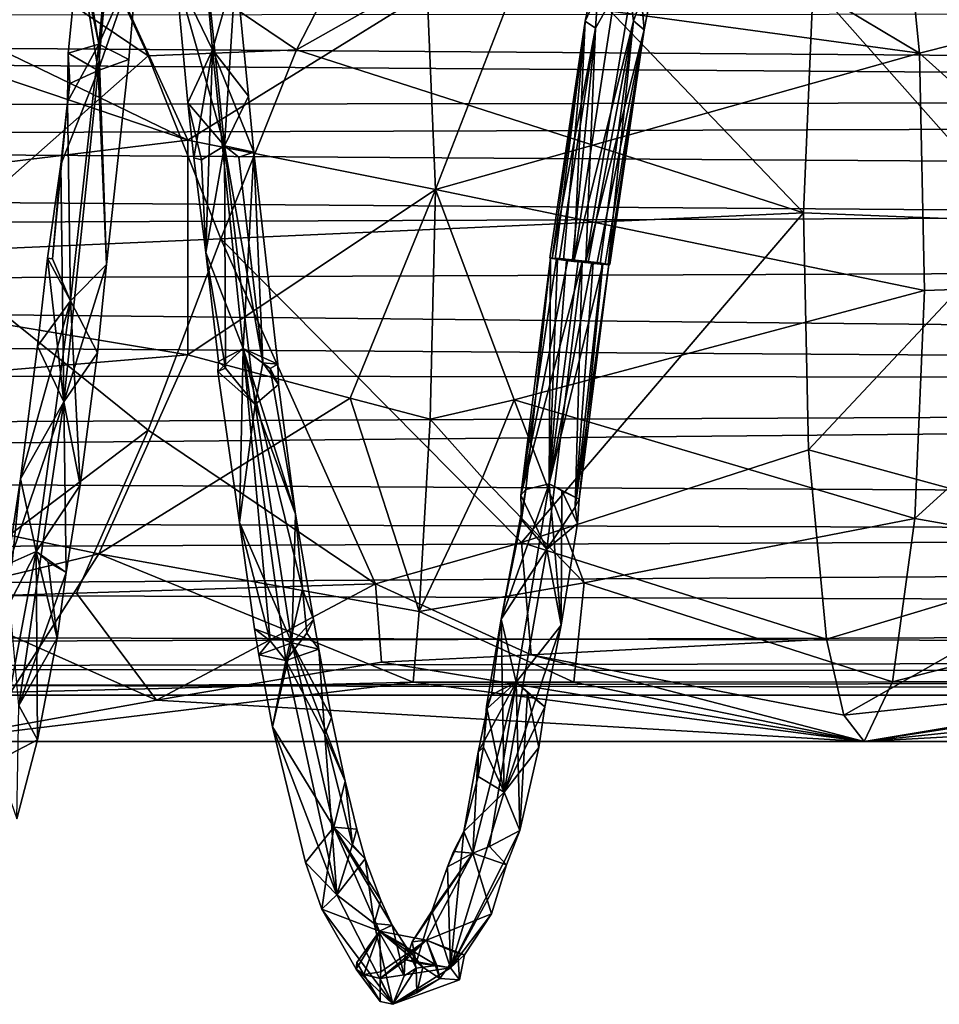
# Model space of a CAD drawing. Extents: x 937 to 1192, y -34 to 84.
# Drawn here: x 1070 to 1082, y -16 to -3 of the extents above; entities that cross this region are included whole.
import ezdxf

# ---------------------------------------------------------------- set-up
doc = ezdxf.new("R2010")
doc.units = 0
doc.header["$MEASUREMENT"] = 0

msp = doc.modelspace()

# ---------------------------------------------------------------- linework, layer by layer
for points in [[(1071.76001, 0.6082, 827.015991), (1071.609985, -2.2352, 828.367004), (1072.099976, -3.2536, 829.200989)], [(1072.099976, -3.2536, 829.200989), (1072.410034, -2.1531, 828.382996), (1071.76001, 0.6082, 827.015991)], [(1070.569946, -3.529, 809.801025), (1070.310059, -1.8775, 810.828979), (1070.920044, 0.4002, 811.880981)], [(1070.920044, 0.4002, 811.880981), (1071.099976, -1.9966, 810.922974), (1070.569946, -3.529, 809.801025)], [(1070.869995, -0.1592, 812.46698), (1070.380005, -1.9959, 811.057007), (1070.579956, -3.1777, 810.752014)], [(1070.579956, -3.1777, 810.752014), (1071.099976, -1.9966, 810.922974), (1070.869995, -0.1592, 812.46698)], [(1076.97998, -0.5651, 823.262024), (1076.079956, -2.547, 825.215027), (1081.550049, -3.2979, 825.065002)], [(1081.300049, -0.7669, 823.088013), (1076.97998, -0.5651, 823.262024), (1081.550049, -3.2979, 825.065002)], [(1081.550049, -3.2979, 825.065002), (1086.410034, -2.0645, 823.619995), (1081.300049, -0.7669, 823.088013)], [(1073.219971, -3.2505, 813.828979), (1070.290039, -1.2671, 815.335022), (1074.300049, -1.1465, 815.289001)], [(1076.27002, -1.53, 814.760986), (1073.219971, -3.2505, 813.828979), (1074.300049, -1.1465, 815.289001)], [(1065.089966, -1.2306, 824.409973), (1064, -1.831, 824.927002), (1071.77002, -4.4579, 826.234009)], [(1070.579956, -1.855, 824.995972), (1065.089966, -1.2306, 824.409973), (1071.77002, -4.4579, 826.234009)], [(1071.23999, -3.3305, 813.877991), (1068.27002, -1.3286, 815.296997), (1070.290039, -1.2671, 815.335022)], [(1071.23999, -3.3305, 813.877991), (1070.290039, -1.2671, 815.335022), (1073.219971, -3.2505, 813.828979)], [(1072.26001, -4.5378, 828.679016), (1071.609985, -2.2352, 828.367004), (1071.930054, -1.2971, 827.442017)], [(1071.930054, -1.2971, 827.442017), (1072.410034, -2.1531, 828.382996), (1072.26001, -4.5378, 828.679016)], [(1068.27002, -5.9557, 813.380005), (1068.27002, -1.3286, 815.296997), (1071.23999, -3.3305, 813.877991)], [(1080, -5.4304, 812.65802), (1073.219971, -3.2505, 813.828979), (1076.27002, -1.53, 814.760986)], [(1080, -5.4304, 812.65802), (1076.27002, -1.53, 814.760986), (1080.130005, -2.386, 813.687988)], [(1084.689941, -1.5311, 813.684021), (1082.930054, -5.5482, 812.23999), (1080.130005, -2.386, 813.687988)], [(1071.77002, -4.4579, 826.234009), (1064, -1.831, 824.927002), (1061.77002, -5.6706, 826.278992)], [(1077.589966, -1.7751, 810.755005), (1077.72998, -2.8614, 810.440002), (1076.930054, -6.0807, 809.896973)], [(1076.930054, -6.0807, 809.896973), (1077.079956, -2.8692, 810.843994), (1077.589966, -1.7751, 810.755005)], [(1077.079956, -2.8692, 810.843994), (1077.300049, -1.826, 811.250977), (1077.589966, -1.7751, 810.755005)], [(1077.219971, -2.9618, 811.05603), (1077.300049, -1.826, 811.250977), (1077.079956, -2.8692, 810.843994)], [(1077.780029, -1.965, 811.54303), (1077.300049, -1.826, 811.250977), (1077.219971, -2.9618, 811.05603)], [(1077.589966, -1.7751, 810.755005), (1078.079956, -1.9067, 811.049011), (1077.72998, -2.8614, 810.440002)], [(1070.569946, -3.529, 809.801025), (1070.170044, -3.2966, 810.262024), (1070.310059, -1.8775, 810.828979)], [(1070.310059, -1.8775, 810.828979), (1070.170044, -3.2966, 810.262024), (1070.579956, -3.1777, 810.752014)], [(1070.380005, -1.9959, 811.057007), (1070.310059, -1.8775, 810.828979), (1070.579956, -3.1777, 810.752014)], [(1071.77002, -4.4579, 826.234009), (1074.969971, -2.4741, 825.245972), (1070.579956, -1.855, 824.995972)], [(1077.089966, -6.0807, 810.690002), (1077.869995, -2.9828, 810.737976), (1077.780029, -1.965, 811.54303)], [(1077.780029, -1.965, 811.54303), (1077.219971, -2.9618, 811.05603), (1077.089966, -6.0807, 810.690002)], [(1077.72998, -2.8614, 810.440002), (1078.079956, -1.9067, 811.049011), (1077.869995, -2.9828, 810.737976)], [(1077.869995, -2.9828, 810.737976), (1078.079956, -1.9067, 811.049011), (1077.780029, -1.965, 811.54303)], [(1071.099976, -1.9966, 810.922974), (1070.97998, -3.3827, 810.289001), (1070.569946, -3.529, 809.801025)], [(1070.579956, -3.1777, 810.752014), (1070.97998, -3.3827, 810.289001), (1071.099976, -1.9966, 810.922974)], [(1081.550049, -3.2979, 825.065002), (1084.959961, -6.3575, 825.14502), (1086.410034, -2.0645, 823.619995)], [(1072.26001, -4.5378, 828.679016), (1071.77002, -3.959, 828.945984), (1071.609985, -2.2352, 828.367004)], [(1071.609985, -2.2352, 828.367004), (1071.77002, -3.959, 828.945984), (1072.099976, -3.2536, 829.200989)], [(1072.099976, -3.2536, 829.200989), (1072.579956, -3.8714, 828.978027), (1072.410034, -2.1531, 828.382996)], [(1072.410034, -2.1531, 828.382996), (1072.579956, -3.8714, 828.978027), (1072.26001, -4.5378, 828.679016)], [(981.64502, -2.5971, 589.937988), (1156.319946, -2.3432, 590.171021), (1155.949951, -3.8638, 589.130981)], [(1075.079956, -5.1219, 826.192017), (1074.969971, -2.4741, 825.245972), (1071.77002, -4.4579, 826.234009)], [(1076.079956, -2.547, 825.215027), (1074.969971, -2.4741, 825.245972), (1075.079956, -5.1219, 826.192017)], [(1080.130005, -2.386, 813.687988), (1082.930054, -5.5482, 812.23999), (1080, -5.4304, 812.65802)], [(981.997009, -4.099, 589.036011), (981.64502, -2.5971, 589.937988), (1155.949951, -3.8638, 589.130981)], [(1081.550049, -3.2979, 825.065002), (1076.079956, -2.547, 825.215027), (1075.079956, -5.1219, 826.192017)], [(981.711975, -2.8353, 598.76001), (1155.920044, -4.0781, 599.471985), (1156.209961, -2.735, 598.682983)], [(981.711975, -2.8353, 598.76001), (982.073975, -4.6361, 599.656006), (1155.920044, -4.0781, 599.471985)], [(1076.640015, -6.0364, 810.435974), (1077.079956, -2.8692, 810.843994), (1076.609985, -6.038, 810.247986)], [(1076.609985, -6.038, 810.247986), (1077.079956, -2.8692, 810.843994), (1076.680054, -6.049, 810.070984)], [(1077.219971, -2.9618, 811.05603), (1077.079956, -2.8692, 810.843994), (1076.640015, -6.0364, 810.435974)], [(1076.680054, -6.049, 810.070984), (1077.079956, -2.8692, 810.843994), (1076.790039, -6.0635, 809.958984)], [(1076.790039, -6.0635, 809.958984), (1077.079956, -2.8692, 810.843994), (1076.930054, -6.0807, 809.896973)], [(1076.930054, -6.0807, 809.896973), (1077.72998, -2.8614, 810.440002), (1077.119995, -6.1011, 809.903992)], [(1077.119995, -6.1011, 809.903992), (1077.72998, -2.8614, 810.440002), (1077.280029, -6.1171, 809.994995)], [(1077.280029, -6.1171, 809.994995), (1077.72998, -2.8614, 810.440002), (1077.390015, -6.1251, 810.151001)], [(1077.72998, -2.8614, 810.440002), (1077.869995, -2.9828, 810.737976), (1077.390015, -6.1251, 810.151001)], [(1076.73999, -6.0444, 810.59198), (1077.219971, -2.9618, 811.05603), (1076.640015, -6.0364, 810.435974)], [(1076.910034, -6.0603, 810.682983), (1077.219971, -2.9618, 811.05603), (1076.73999, -6.0444, 810.59198)], [(1077.089966, -6.0807, 810.690002), (1077.219971, -2.9618, 811.05603), (1076.910034, -6.0603, 810.682983)], [(1077.23999, -6.098, 810.627991), (1077.869995, -2.9828, 810.737976), (1077.089966, -6.0807, 810.690002)], [(1077.349976, -6.1125, 810.515991), (1077.869995, -2.9828, 810.737976), (1077.23999, -6.098, 810.627991)], [(1077.410034, -6.1234, 810.338013), (1077.869995, -2.9828, 810.737976), (1077.349976, -6.1125, 810.515991)], [(1077.390015, -6.1251, 810.151001), (1077.869995, -2.9828, 810.737976), (1077.410034, -6.1234, 810.338013)], [(1070.170044, -3.2966, 810.262024), (1070.160034, -3.9493, 810.309021), (1070.579956, -3.1777, 810.752014)], [(1070.579956, -3.1777, 810.752014), (1070.160034, -3.9493, 810.309021), (1070.199951, -6.6078, 810.270996)], [(1070.199951, -6.6078, 810.270996), (1070.680054, -6.125, 809.971008), (1070.579956, -3.1777, 810.752014)], [(1070.680054, -6.125, 809.971008), (1070.97998, -3.3827, 810.289001), (1070.579956, -3.1777, 810.752014)], [(1072.209961, -5.7803, 813.294006), (1071.23999, -3.3305, 813.877991), (1073.219971, -3.2505, 813.828979)], [(1072.099976, -3.2536, 829.200989), (1071.77002, -3.959, 828.945984), (1071.849976, -4.6956, 829.088013)], [(1071.849976, -4.6956, 829.088013), (1072.01001, -5.9607, 829.375), (1072.099976, -3.2536, 829.200989)], [(1072.099976, -3.2536, 829.200989), (1072.01001, -5.9607, 829.375), (1072.51001, -7.2451, 829.56897)], [(1072.51001, -7.2451, 829.56897), (1072.650024, -4.6213, 829.038025), (1072.099976, -3.2536, 829.200989)], [(1072.650024, -4.6213, 829.038025), (1072.579956, -3.8714, 828.978027), (1072.099976, -3.2536, 829.200989)], [(1072.209961, -5.7803, 813.294006), (1073.219971, -3.2505, 813.828979), (1080, -5.4304, 812.65802)], [(1068.27002, -5.9557, 813.380005), (1071.23999, -3.3305, 813.877991), (1072.209961, -5.7803, 813.294006)], [(1070.170044, -3.2966, 810.262024), (1070.189941, -3.6999, 809.947998), (1070.160034, -3.9493, 810.309021)], [(1070.569946, -3.529, 809.801025), (1070.189941, -3.6999, 809.947998), (1070.170044, -3.2966, 810.262024)], [(1070.569946, -3.529, 809.801025), (1070.97998, -3.3827, 810.289001), (1070.680054, -6.125, 809.971008)], [(1081.550049, -3.2979, 825.065002), (1075.079956, -5.1219, 826.192017), (1081.619995, -6.4723, 825.60498)], [(1081.619995, -6.4723, 825.60498), (1084.959961, -6.3575, 825.14502), (1081.550049, -3.2979, 825.065002)], [(1070.109985, -7.9601, 809.617004), (1070.069946, -4.7838, 809.752991), (1070.569946, -3.529, 809.801025)], [(1070.069946, -4.7838, 809.752991), (1070.189941, -3.6999, 809.947998), (1070.569946, -3.529, 809.801025)], [(1070.569946, -3.529, 809.801025), (1070.680054, -6.125, 809.971008), (1070.109985, -7.9601, 809.617004)], [(1070.160034, -3.9493, 810.309021), (1070.189941, -3.6999, 809.947998), (1070.069946, -4.7838, 809.752991)], [(981.997009, -4.099, 589.036011), (1155.949951, -3.8638, 589.130981), (1155.810059, -5.2128, 588.705994)], [(1069.959961, -6.0461, 810.086975), (1070.160034, -3.9493, 810.309021), (1070.069946, -4.7838, 809.752991)], [(1070.199951, -6.6078, 810.270996), (1070.160034, -3.9493, 810.309021), (1069.959961, -6.0461, 810.086975)], [(1072.26001, -4.5378, 828.679016), (1072.579956, -3.8714, 828.978027), (1072.650024, -4.6213, 829.038025)], [(982.073975, -4.6361, 599.656006), (1155.790039, -5.9498, 599.885986), (1155.920044, -4.0781, 599.471985)], [(1071.949951, -4.7235, 828.843018), (1071.77002, -3.959, 828.945984), (1072.26001, -4.5378, 828.679016)], [(1071.849976, -4.6956, 829.088013), (1071.77002, -3.959, 828.945984), (1071.949951, -4.7235, 828.843018)], [(982.185974, -5.8984, 588.627014), (981.997009, -4.099, 589.036011), (1155.810059, -5.2128, 588.705994)], [(1061.77002, -5.6706, 826.278992), (1071.77002, -7.3329, 826.260986), (1071.77002, -4.4579, 826.234009)], [(1071.77002, -4.4579, 826.234009), (1071.77002, -7.3329, 826.260986), (1075.079956, -5.1219, 826.192017)], [(1072.26001, -4.5378, 828.679016), (1072.01001, -5.9607, 829.375), (1071.949951, -4.7235, 828.843018)], [(1072.27002, -7.5084, 828.854004), (1072.01001, -5.9607, 829.375), (1072.26001, -4.5378, 828.679016)], [(1072.650024, -4.6213, 829.038025), (1072.449951, -4.6863, 828.755981), (1072.26001, -4.5378, 828.679016)], [(1072.449951, -4.6863, 828.755981), (1072.77002, -7.4377, 828.78302), (1072.26001, -4.5378, 828.679016)], [(1072.26001, -4.5378, 828.679016), (1072.77002, -7.4377, 828.78302), (1072.670044, -7.9972, 828.633972)], [(1072.670044, -7.9972, 828.633972), (1072.27002, -7.5084, 828.854004), (1072.26001, -4.5378, 828.679016)], [(982.073975, -4.6361, 599.656006), (982.198975, -6.6472, 599.883972), (1155.790039, -5.9498, 599.885986)], [(1071.949951, -4.7235, 828.843018), (1072.01001, -5.9607, 829.375), (1071.849976, -4.6956, 829.088013)], [(1072.650024, -4.6213, 829.038025), (1072.77002, -7.4377, 828.78302), (1072.449951, -4.6863, 828.755981)], [(1072.51001, -7.2451, 829.56897), (1072.969971, -7.4546, 829.070984), (1072.650024, -4.6213, 829.038025)], [(1072.969971, -7.4546, 829.070984), (1072.77002, -7.4377, 828.78302), (1072.650024, -4.6213, 829.038025)], [(1069.890015, -6.0363, 809.830017), (1070.069946, -4.7838, 809.752991), (1070.109985, -7.9601, 809.617004)], [(1069.959961, -6.0461, 810.086975), (1070.069946, -4.7838, 809.752991), (1069.890015, -6.0363, 809.830017)], [(1071.77002, -7.3329, 826.260986), (1073.939941, -7.9092, 826.013977), (1075.079956, -5.1219, 826.192017)], [(1075.079956, -5.1219, 826.192017), (1073.939941, -7.9092, 826.013977), (1075.01001, -8.1922, 825.85498)], [(1075.079956, -5.1219, 826.192017), (1075.01001, -8.1922, 825.85498), (1076.130005, -7.9344, 825.866028)], [(1075.079956, -5.1219, 826.192017), (1076.130005, -7.9344, 825.866028), (1081.619995, -6.4723, 825.60498)], [(982.185974, -5.8984, 588.627014), (1155.810059, -5.2128, 588.705994), (1155.930054, -7.6898, 588.799988)], [(1076.22998, -9.8415, 814.315979), (1072.209961, -5.7803, 813.294006), (1080, -5.4304, 812.65802)], [(1080.069946, -8.6025, 813.190979), (1076.22998, -9.8415, 814.315979), (1080, -5.4304, 812.65802)], [(1080, -5.4304, 812.65802), (1082.930054, -5.5482, 812.23999), (1080.069946, -8.6025, 813.190979)], [(1080.069946, -8.6025, 813.190979), (1082.930054, -5.5482, 812.23999), (1084.609985, -9.8432, 813.247009)], [(1061.800049, -8.1708, 825.900024), (1071.77002, -7.3329, 826.260986), (1061.77002, -5.6706, 826.278992)], [(1072.209961, -5.7803, 813.294006), (1071.23999, -8.338, 813.776978), (1068.27002, -5.9557, 813.380005)], [(1074.280029, -10.3936, 814.916992), (1071.23999, -8.338, 813.776978), (1072.209961, -5.7803, 813.294006)], [(1074.280029, -10.3936, 814.916992), (1072.209961, -5.7803, 813.294006), (1076.22998, -9.8415, 814.315979)], [(982.148987, -7.5449, 588.762024), (982.185974, -5.8984, 588.627014), (1155.930054, -7.6898, 588.799988)], [(982.198975, -6.6472, 599.883972), (1155.949951, -7.8459, 599.666992), (1155.790039, -5.9498, 599.885986)], [(1068.27002, -5.9557, 813.380005), (1071.23999, -8.338, 813.776978), (1068.27002, -10.5834, 815.294983)], [(1070.109985, -7.9601, 809.617004), (1069.76001, -7.2155, 809.888), (1069.890015, -6.0363, 809.830017)], [(1069.890015, -6.0363, 809.830017), (1069.76001, -7.2155, 809.888), (1070.199951, -6.6078, 810.270996)], [(1069.959961, -6.0461, 810.086975), (1069.890015, -6.0363, 809.830017), (1070.199951, -6.6078, 810.270996)], [(1072.27002, -7.5084, 828.854004), (1072.180054, -7.4183, 829.294006), (1072.01001, -5.9607, 829.375)], [(1072.01001, -5.9607, 829.375), (1072.180054, -7.4183, 829.294006), (1072.51001, -7.2451, 829.56897)], [(1076.699951, -6.0449, 810.036011), (1076.219971, -9.2079, 810.767029), (1076.619995, -6.0368, 810.205994)], [(1076.619995, -6.0368, 810.205994), (1076.219971, -9.2079, 810.767029), (1076.619995, -6.0385, 810.39502)], [(1076.619995, -6.0385, 810.39502), (1076.219971, -9.2079, 810.767029), (1076.290039, -9.1338, 811.013977)], [(1076.849976, -6.0608, 809.922974), (1076.219971, -9.2079, 810.767029), (1076.699951, -6.0449, 810.036011)], [(1076.619995, -6.0385, 810.39502), (1076.290039, -9.1338, 811.013977), (1076.599976, -9.0547, 811.169006)], [(1076.709961, -6.0495, 810.562012), (1076.619995, -6.0385, 810.39502), (1076.599976, -9.0547, 811.169006)], [(1076.829956, -6.064, 810.65802), (1076.709961, -6.0495, 810.562012), (1076.599976, -9.0547, 811.169006)], [(1076.609985, -6.038, 810.247986), (1076.910034, -6.0603, 810.682983), (1076.640015, -6.0364, 810.435974)], [(1076.609985, -6.038, 810.247986), (1077.119995, -6.1011, 809.903992), (1076.910034, -6.0603, 810.682983)], [(1076.790039, -6.0635, 809.958984), (1076.609985, -6.038, 810.247986), (1076.680054, -6.049, 810.070984)], [(1076.790039, -6.0635, 809.958984), (1077.119995, -6.1011, 809.903992), (1076.609985, -6.038, 810.247986)], [(1076.619995, -6.0385, 810.39502), (1076.849976, -6.0608, 809.922974), (1076.619995, -6.0368, 810.205994)], [(1076.849976, -6.0608, 809.922974), (1076.699951, -6.0449, 810.036011), (1076.619995, -6.0368, 810.205994)], [(1076.709961, -6.0495, 810.562012), (1076.849976, -6.0608, 809.922974), (1076.619995, -6.0385, 810.39502)], [(1076.640015, -6.0364, 810.435974), (1076.910034, -6.0603, 810.682983), (1076.73999, -6.0444, 810.59198)], [(1076.98999, -6.0812, 810.698975), (1076.709961, -6.0495, 810.562012), (1076.829956, -6.064, 810.65802)], [(1077.319946, -6.1176, 810.552979), (1076.709961, -6.0495, 810.562012), (1076.98999, -6.0812, 810.698975)], [(1077.319946, -6.1176, 810.552979), (1076.849976, -6.0608, 809.922974), (1076.709961, -6.0495, 810.562012)], [(1070.680054, -6.125, 809.971008), (1070.560059, -7.3047, 809.952026), (1070.109985, -7.9601, 809.617004)], [(1070.199951, -6.6078, 810.270996), (1070.560059, -7.3047, 809.952026), (1070.680054, -6.125, 809.971008)], [(1077.040039, -6.0812, 809.890991), (1076.219971, -9.2079, 810.767029), (1076.849976, -6.0608, 809.922974)], [(1076.569946, -9.9284, 810.630981), (1076.219971, -9.2079, 810.767029), (1077.040039, -6.0812, 809.890991)], [(1077.040039, -6.0812, 809.890991), (1076.949951, -9.3668, 810.603027), (1076.569946, -9.9284, 810.630981)], [(1076.98999, -6.0812, 810.698975), (1076.829956, -6.064, 810.65802), (1076.599976, -9.0547, 811.169006)], [(1077.170044, -6.1016, 810.666992), (1076.98999, -6.0812, 810.698975), (1076.599976, -9.0547, 811.169006)], [(1077.319946, -6.1176, 810.552979), (1077.170044, -6.1016, 810.666992), (1076.599976, -9.0547, 811.169006)], [(1076.599976, -9.0547, 811.169006), (1077, -9.2619, 810.932983), (1077.319946, -6.1176, 810.552979)], [(1076.790039, -6.0635, 809.958984), (1076.930054, -6.0807, 809.896973), (1077.119995, -6.1011, 809.903992)], [(1077.040039, -6.0812, 809.890991), (1076.849976, -6.0608, 809.922974), (1077.189941, -6.0984, 809.932007)], [(1077.189941, -6.0984, 809.932007), (1076.849976, -6.0608, 809.922974), (1077.319946, -6.1176, 810.552979)], [(1076.910034, -6.0603, 810.682983), (1077.23999, -6.098, 810.627991), (1077.089966, -6.0807, 810.690002)], [(1076.910034, -6.0603, 810.682983), (1077.410034, -6.1234, 810.338013), (1077.23999, -6.098, 810.627991)], [(1077.119995, -6.1011, 809.903992), (1077.410034, -6.1234, 810.338013), (1076.910034, -6.0603, 810.682983)], [(1077.189941, -6.0984, 809.932007), (1076.949951, -9.3668, 810.603027), (1077.040039, -6.0812, 809.890991)], [(1077.310059, -6.113, 810.028015), (1076.949951, -9.3668, 810.603027), (1077.189941, -6.0984, 809.932007)], [(1077.400024, -6.124, 810.195007), (1076.949951, -9.3668, 810.603027), (1077.310059, -6.113, 810.028015)], [(1077.400024, -6.124, 810.195007), (1077, -9.2619, 810.932983), (1076.949951, -9.3668, 810.603027)], [(1077.319946, -6.1176, 810.552979), (1076.98999, -6.0812, 810.698975), (1077.170044, -6.1016, 810.666992)], [(1077.319946, -6.1176, 810.552979), (1077, -9.2619, 810.932983), (1077.400024, -6.1256, 810.383972)], [(1077.400024, -6.1256, 810.383972), (1077, -9.2619, 810.932983), (1077.400024, -6.124, 810.195007)], [(1077.119995, -6.1011, 809.903992), (1077.280029, -6.1171, 809.994995), (1077.390015, -6.1251, 810.151001)], [(1077.119995, -6.1011, 809.903992), (1077.390015, -6.1251, 810.151001), (1077.410034, -6.1234, 810.338013)], [(1077.310059, -6.113, 810.028015), (1077.189941, -6.0984, 809.932007), (1077.400024, -6.124, 810.195007)], [(1077.400024, -6.124, 810.195007), (1077.189941, -6.0984, 809.932007), (1077.319946, -6.1176, 810.552979)], [(1077.410034, -6.1234, 810.338013), (1077.349976, -6.1125, 810.515991), (1077.23999, -6.098, 810.627991)], [(1077.400024, -6.1256, 810.383972), (1077.400024, -6.124, 810.195007), (1077.319946, -6.1176, 810.552979)], [(1081.48999, -9.5208, 824.578003), (1084.959961, -6.3575, 825.14502), (1081.619995, -6.4723, 825.60498)], [(1086.329956, -10.3783, 823.190979), (1084.959961, -6.3575, 825.14502), (1081.48999, -9.5208, 824.578003)], [(1081.619995, -6.4723, 825.60498), (1076.130005, -7.9344, 825.866028), (1081.48999, -9.5208, 824.578003)], [(982.198975, -6.6472, 599.883972), (982.002014, -8.606, 599.375977), (1155.949951, -7.8459, 599.666992)], [(1070.199951, -6.6078, 810.270996), (1069.530029, -8.9889, 810.257996), (1069.73999, -9.9632, 811.088013)], [(1070.199951, -6.6078, 810.270996), (1069.76001, -7.2155, 809.888), (1069.530029, -8.9889, 810.257996)], [(1069.73999, -9.9632, 811.088013), (1070.329956, -9.0744, 810.338013), (1070.199951, -6.6078, 810.270996)], [(1070.329956, -9.0744, 810.338013), (1070.560059, -7.3047, 809.952026), (1070.199951, -6.6078, 810.270996)], [(1069.530029, -8.9889, 810.257996), (1069.76001, -7.2155, 809.888), (1070.109985, -7.9601, 809.617004)], [(1061.800049, -8.1708, 825.900024), (1070.579956, -9.9946, 825.046997), (1071.77002, -7.3329, 826.260986)], [(1070.109985, -7.9601, 809.617004), (1070.560059, -7.3047, 809.952026), (1070.329956, -9.0744, 810.338013)], [(1070.579956, -9.9946, 825.046997), (1073.939941, -7.9092, 826.013977), (1071.77002, -7.3329, 826.260986)], [(1072.51001, -7.2451, 829.56897), (1072.180054, -7.4183, 829.294006), (1072.170044, -7.5558, 829.094971)], [(1072.170044, -7.5558, 829.094971), (1072.459961, -9.5723, 828.471985), (1072.51001, -7.2451, 829.56897)], [(1072.51001, -7.2451, 829.56897), (1072.459961, -9.5723, 828.471985), (1072.869995, -11.1584, 828.226013)], [(1072.869995, -7.5142, 829.403015), (1072.969971, -7.4546, 829.070984), (1072.51001, -7.2451, 829.56897)], [(1072.51001, -7.2451, 829.56897), (1073.209961, -9.4627, 828.471985), (1072.869995, -7.5142, 829.403015)], [(1073.079956, -11.4206, 828.125977), (1073.300049, -10.4673, 828.461975), (1072.51001, -7.2451, 829.56897)], [(1072.51001, -7.2451, 829.56897), (1073.300049, -10.4673, 828.461975), (1073.209961, -9.4627, 828.471985)], [(1072.51001, -7.2451, 829.56897), (1072.869995, -11.1584, 828.226013), (1073.079956, -11.4206, 828.125977)], [(1072.170044, -7.5558, 829.094971), (1072.180054, -7.4183, 829.294006), (1072.27002, -7.5084, 828.854004)], [(1072.77002, -7.4377, 828.78302), (1072.97998, -7.726, 828.940979), (1072.670044, -7.9972, 828.633972)], [(1072.969971, -7.4546, 829.070984), (1072.97998, -7.726, 828.940979), (1072.77002, -7.4377, 828.78302)], [(1072.869995, -7.5142, 829.403015), (1072.97998, -7.726, 828.940979), (1072.969971, -7.4546, 829.070984)], [(981.851013, -9.3367, 589.536987), (982.148987, -7.5449, 588.762024), (1155.930054, -7.6898, 588.799988)], [(1072.670044, -7.9972, 828.633972), (1072.170044, -7.5558, 829.094971), (1072.27002, -7.5084, 828.854004)], [(1072.670044, -7.9972, 828.633972), (1072.459961, -9.5723, 828.471985), (1072.170044, -7.5558, 829.094971)], [(1072.869995, -7.5142, 829.403015), (1073.209961, -9.4627, 828.471985), (1072.97998, -7.726, 828.940979)], [(981.851013, -9.3367, 589.536987), (1155.930054, -7.6898, 588.799988), (1156.47998, -9.8582, 589.924011)], [(1072.97998, -7.726, 828.940979), (1073.209961, -9.4627, 828.471985), (1072.670044, -7.9972, 828.633972)], [(982.002014, -8.606, 599.375977), (1156.369995, -9.5346, 598.835999), (1155.949951, -7.8459, 599.666992)], [(1069.51001, -12.0232, 811.359985), (1069.349976, -10.2039, 810.72699), (1070.109985, -7.9601, 809.617004)], [(1069.349976, -10.2039, 810.72699), (1069.530029, -8.9889, 810.257996), (1070.109985, -7.9601, 809.617004)], [(1070.109985, -7.9601, 809.617004), (1070.140015, -10.2448, 810.89801), (1069.51001, -12.0232, 811.359985)], [(1070.109985, -7.9601, 809.617004), (1070.329956, -9.0744, 810.338013), (1070.140015, -10.2448, 810.89801)], [(1074.859985, -10.7643, 824.151001), (1073.939941, -7.9092, 826.013977), (1070.579956, -9.9946, 825.046997)], [(1073.160034, -11.1851, 827.317993), (1072.459961, -9.5723, 828.471985), (1072.670044, -7.9972, 828.633972)], [(1072.670044, -7.9972, 828.633972), (1073.209961, -9.4627, 828.471985), (1073.160034, -11.1851, 827.317993)], [(1075.01001, -8.1922, 825.85498), (1073.939941, -7.9092, 826.013977), (1074.859985, -10.7643, 824.151001)], [(1075.01001, -8.1922, 825.85498), (1075.709961, -8.9776, 825.461975), (1076.130005, -7.9344, 825.866028)], [(1076.130005, -7.9344, 825.866028), (1075.709961, -8.9776, 825.461975), (1077.069946, -10.3792, 824.372009)], [(1081.48999, -9.5208, 824.578003), (1076.130005, -7.9344, 825.866028), (1077.069946, -10.3792, 824.372009)], [(1061.800049, -8.1708, 825.900024), (1065.109985, -11.3108, 823.646973), (1070.579956, -9.9946, 825.046997)], [(1074.859985, -10.7643, 824.151001), (1075.709961, -8.9776, 825.461975), (1075.01001, -8.1922, 825.85498)], [(1068.27002, -10.5834, 815.294983), (1071.23999, -8.338, 813.776978), (1070.280029, -10.5209, 815.210022)], [(1070.280029, -10.5209, 815.210022), (1071.23999, -8.338, 813.776978), (1074.280029, -10.3936, 814.916992)], [(982.002014, -8.606, 599.375977), (981.598999, -10.2518, 598.223022), (1156.369995, -9.5346, 598.835999)], [(1080.310059, -11.1363, 815.161011), (1076.22998, -9.8415, 814.315979), (1080.069946, -8.6025, 813.190979)], [(1080.069946, -8.6025, 813.190979), (1084.609985, -9.8432, 813.247009), (1080.310059, -11.1363, 815.161011)], [(1069.420044, -10.1032, 810.963989), (1069.530029, -8.9889, 810.257996), (1069.349976, -10.2039, 810.72699)], [(1069.73999, -9.9632, 811.088013), (1069.530029, -8.9889, 810.257996), (1069.420044, -10.1032, 810.963989)], [(1070.140015, -10.2448, 810.89801), (1070.329956, -9.0744, 810.338013), (1069.73999, -9.9632, 811.088013)], [(1077.069946, -10.3792, 824.372009), (1075.709961, -8.9776, 825.461975), (1074.859985, -10.7643, 824.151001)], [(1076.290039, -9.1338, 811.013977), (1075.959961, -10.8674, 811.507996), (1076.599976, -9.0547, 811.169006)], [(1076.599976, -9.0547, 811.169006), (1075.959961, -10.8674, 811.507996), (1076.160034, -11.7083, 812.572998)], [(1076.160034, -11.7083, 812.572998), (1076.76001, -10.9451, 811.606018), (1076.599976, -9.0547, 811.169006)], [(1076.599976, -9.0547, 811.169006), (1076.77002, -9.1482, 811.169983), (1077, -9.2619, 810.932983)], [(1076.599976, -9.0547, 811.169006), (1076.76001, -10.9451, 811.606018), (1076.77002, -9.1482, 811.169983)], [(1076.290039, -9.1338, 811.013977), (1076.22998, -9.5379, 810.700989), (1075.959961, -10.8674, 811.507996)], [(1076.219971, -9.2079, 810.767029), (1076.22998, -9.5379, 810.700989), (1076.290039, -9.1338, 811.013977)], [(1076.569946, -9.9284, 810.630981), (1076.22998, -9.5379, 810.700989), (1076.219971, -9.2079, 810.767029)], [(1076.76001, -10.9451, 811.606018), (1076.97998, -9.5861, 810.859985), (1076.77002, -9.1482, 811.169983)], [(1076.77002, -9.1482, 811.169983), (1076.97998, -9.5861, 810.859985), (1077, -9.2619, 810.932983)], [(981.377014, -10.8956, 591.065979), (981.851013, -9.3367, 589.536987), (1156.47998, -9.8582, 589.924011)], [(1077, -9.2619, 810.932983), (1076.97998, -9.5861, 810.859985), (1076.949951, -9.3668, 810.603027)], [(1073.160034, -11.1851, 827.317993), (1073.209961, -9.4627, 828.471985), (1073.449951, -10.8727, 827.903992)], [(1073.209961, -9.4627, 828.471985), (1073.300049, -10.4673, 828.461975), (1073.449951, -10.8727, 827.903992)], [(1076.949951, -9.3668, 810.603027), (1076.97998, -9.5861, 810.859985), (1076.569946, -9.9284, 810.630981)], [(981.598999, -10.2518, 598.223022), (1156.880005, -10.8543, 597.502991), (1156.369995, -9.5346, 598.835999)], [(1072.660034, -10.995, 827.88501), (1072.459961, -9.5723, 828.471985), (1073.160034, -11.1851, 827.317993)], [(1072.869995, -11.1584, 828.226013), (1072.459961, -9.5723, 828.471985), (1072.660034, -10.995, 827.88501)], [(1075.959961, -10.8674, 811.507996), (1076.22998, -9.5379, 810.700989), (1076.569946, -9.9284, 810.630981)], [(1076.569946, -9.9284, 810.630981), (1076.97998, -9.5861, 810.859985), (1076.76001, -10.9451, 811.606018)], [(1081.48999, -9.5208, 824.578003), (1077.069946, -10.3792, 824.372009), (1081.189941, -11.7071, 822.231995)], [(1081.189941, -11.7071, 822.231995), (1086.329956, -10.3783, 823.190979), (1081.48999, -9.5208, 824.578003)], [(981.377014, -10.8956, 591.065979), (1156.47998, -9.8582, 589.924011), (1157.119995, -11.3415, 591.843994)], [(1076.359985, -11.3432, 815.859985), (1074.280029, -10.3936, 814.916992), (1076.22998, -9.8415, 814.315979)], [(1076.359985, -11.3432, 815.859985), (1076.22998, -9.8415, 814.315979), (1080.310059, -11.1363, 815.161011)], [(1080.310059, -11.1363, 815.161011), (1084.609985, -9.8432, 813.247009), (1080.540039, -12.1504, 817.031982)], [(1080.540039, -12.1504, 817.031982), (1084.609985, -9.8432, 813.247009), (1087.170044, -11.4425, 814.502014)], [(1065.109985, -11.3108, 823.646973), (1069.400024, -11.842, 822.780029), (1070.579956, -9.9946, 825.046997)], [(1069.209961, -12.7684, 813.083008), (1069.76001, -12.4818, 812.27301), (1069.73999, -9.9632, 811.088013)], [(1069.73999, -9.9632, 811.088013), (1069.22998, -10.9443, 811.112976), (1069.209961, -12.7684, 813.083008)], [(1069.420044, -10.1032, 810.963989), (1069.22998, -10.9443, 811.112976), (1069.73999, -9.9632, 811.088013)], [(1070.579956, -9.9946, 825.046997), (1069.400024, -11.842, 822.780029), (1074.780029, -11.7085, 822.835022)], [(1069.73999, -9.9632, 811.088013), (1069.900024, -10.1037, 811.120972), (1070.140015, -10.2448, 810.89801)], [(1069.76001, -12.4818, 812.27301), (1070.02002, -11.1192, 811.164001), (1069.73999, -9.9632, 811.088013)], [(1069.73999, -9.9632, 811.088013), (1070.02002, -11.1192, 811.164001), (1069.900024, -10.1037, 811.120972)], [(1074.859985, -10.7643, 824.151001), (1070.579956, -9.9946, 825.046997), (1074.780029, -11.7085, 822.835022)], [(1076, -13.1832, 812.789978), (1075.959961, -10.8674, 811.507996), (1076.569946, -9.9284, 810.630981)], [(1076.569946, -9.9284, 810.630981), (1076.76001, -10.9451, 811.606018), (1076, -13.1832, 812.789978)], [(1069.900024, -10.1037, 811.120972), (1070.02002, -11.1192, 811.164001), (1070.140015, -10.2448, 810.89801)], [(981.598999, -10.2518, 598.223022), (981.14801, -11.4676, 596.377991), (1156.880005, -10.8543, 597.502991)], [(1070.140015, -10.2448, 810.89801), (1070.02002, -11.1192, 811.164001), (1069.51001, -12.0232, 811.359985)], [(1071.349976, -11.9509, 817.244019), (1070.280029, -10.5209, 815.210022), (1074.280029, -10.3936, 814.916992)], [(1074.359985, -11.4408, 816.153992), (1071.349976, -11.9509, 817.244019), (1074.280029, -10.3936, 814.916992)], [(1074.359985, -11.4408, 816.153992), (1074.280029, -10.3936, 814.916992), (1076.359985, -11.3432, 815.859985)], [(1077.069946, -10.3792, 824.372009), (1074.859985, -10.7643, 824.151001), (1076.930054, -11.708, 822.677002)], [(1077.069946, -10.3792, 824.372009), (1076.930054, -11.708, 822.677002), (1081.189941, -11.7071, 822.231995)], [(1081.189941, -11.7071, 822.231995), (1086.040039, -11.7073, 821.515015), (1086.329956, -10.3783, 823.190979)], [(1071.349976, -11.9509, 817.244019), (1068.27002, -10.5834, 815.294983), (1070.280029, -10.5209, 815.210022)], [(1073.359985, -11.0542, 828.189026), (1073.300049, -10.4673, 828.461975), (1073.079956, -11.4206, 828.125977)], [(1073.449951, -10.8727, 827.903992), (1073.300049, -10.4673, 828.461975), (1073.359985, -11.0542, 828.189026)], [(1068.27002, -12.5015, 819.921997), (1068.27002, -10.5834, 815.294983), (1071.349976, -11.9509, 817.244019)], [(1074.859985, -10.7643, 824.151001), (1074.780029, -11.7085, 822.835022), (1076.930054, -11.708, 822.677002)], [(981.078003, -11.6281, 592.578979), (981.377014, -10.8956, 591.065979), (1157.119995, -11.3415, 591.843994)], [(981.14801, -11.4676, 596.377991), (1157.26001, -11.6154, 595.969971), (1156.880005, -10.8543, 597.502991)], [(1073.449951, -10.8727, 827.903992), (1073.52002, -11.2699, 827.77002), (1073.160034, -11.1851, 827.317993)], [(1073.359985, -11.0542, 828.189026), (1073.52002, -11.2699, 827.77002), (1073.449951, -10.8727, 827.903992)], [(1075.76001, -12.0286, 812.281982), (1075.959961, -10.8674, 811.507996), (1076, -13.1832, 812.789978)], [(1075.829956, -11.8789, 812.491028), (1075.959961, -10.8674, 811.507996), (1075.76001, -12.0286, 812.281982)], [(1076.160034, -11.7083, 812.572998), (1075.959961, -10.8674, 811.507996), (1075.829956, -11.8789, 812.491028)], [(1073.160034, -11.1851, 827.317993), (1072.719971, -11.3453, 827.669006), (1072.660034, -10.995, 827.88501)], [(1072.660034, -10.995, 827.88501), (1072.719971, -11.3453, 827.669006), (1072.869995, -11.1584, 828.226013)], [(1073.079956, -11.4206, 828.125977), (1073.52002, -11.2699, 827.77002), (1073.359985, -11.0542, 828.189026)], [(1076, -13.1832, 812.789978), (1076.76001, -10.9451, 811.606018), (1076.540039, -12.0418, 812.460022)], [(1076.540039, -12.0418, 812.460022), (1076.76001, -10.9451, 811.606018), (1076.160034, -11.7083, 812.572998)], [(1069.51001, -12.0232, 811.359985), (1070.02002, -11.1192, 811.164001), (1069.76001, -12.4818, 812.27301)], [(1072.869995, -11.1584, 828.226013), (1072.719971, -11.3453, 827.669006), (1073.079956, -11.4206, 828.125977)], [(1072.900024, -12.3061, 826.958984), (1072.719971, -11.3453, 827.669006), (1073.160034, -11.1851, 827.317993)], [(1073.719971, -13.6492, 824.919983), (1072.900024, -12.3061, 826.958984), (1073.160034, -11.1851, 827.317993)], [(1073.160034, -11.1851, 827.317993), (1073.52002, -11.2699, 827.77002), (1073.689941, -12.1801, 827)], [(1073.689941, -12.1801, 827), (1073.869995, -13.0328, 826.075012), (1073.160034, -11.1851, 827.317993)], [(1073.160034, -11.1851, 827.317993), (1073.869995, -13.0328, 826.075012), (1073.719971, -13.6492, 824.919983)], [(1080.540039, -12.1504, 817.031982), (1076.359985, -11.3432, 815.859985), (1080.310059, -11.1363, 815.161011)], [(1073.599976, -12.4077, 827.25), (1073.52002, -11.2699, 827.77002), (1073.079956, -11.4206, 828.125977)], [(1073.689941, -12.1801, 827), (1073.52002, -11.2699, 827.77002), (1073.599976, -12.4077, 827.25)], [(981.078003, -11.6281, 592.578979), (1157.119995, -11.3415, 591.843994), (1157.410034, -11.8824, 594.255005)], [(1080.810059, -12.5015, 819.127991), (1071.349976, -11.9509, 817.244019), (1074.359985, -11.4408, 816.153992)], [(1073.079956, -11.4206, 828.125977), (1072.719971, -11.3453, 827.669006), (1072.900024, -12.3061, 826.958984)], [(1073.079956, -11.4206, 828.125977), (1072.900024, -12.3061, 826.958984), (1073.76001, -14.5538, 825.02002)], [(1073.76001, -14.5538, 825.02002), (1073.599976, -12.4077, 827.25), (1073.079956, -11.4206, 828.125977)], [(1080.810059, -12.5015, 819.127991), (1074.359985, -11.4408, 816.153992), (1076.359985, -11.3432, 815.859985)], [(1080.810059, -12.5015, 819.127991), (1076.359985, -11.3432, 815.859985), (1080.540039, -12.1504, 817.031982)], [(1080.540039, -12.1504, 817.031982), (1087.170044, -11.4425, 814.502014), (1080.810059, -12.5015, 819.127991)], [(1080.810059, -12.5015, 819.127991), (1087.170044, -11.4425, 814.502014), (1080.810059, -12.5015, 819.133972)], [(1087.170044, -11.4425, 814.502014), (1090.790039, -11.9526, 814.698975), (1080.810059, -12.5015, 819.133972)], [(981.14801, -11.4676, 596.377991), (980.963013, -11.8824, 594.255005), (1157.26001, -11.6154, 595.969971)], [(980.963013, -11.8824, 594.255005), (1157.410034, -11.8824, 594.255005), (1157.26001, -11.6154, 595.969971)], [(980.963013, -11.8824, 594.255005), (981.078003, -11.6281, 592.578979), (1157.410034, -11.8824, 594.255005)], [(1080.810059, -12.5015, 819.127991), (1074.780029, -11.7085, 822.835022), (1068.27002, -12.5015, 819.921997)], [(1074.780029, -11.7085, 822.835022), (1069.400024, -11.842, 822.780029), (1068.27002, -12.5015, 819.921997)], [(1076.930054, -11.708, 822.677002), (1074.780029, -11.7085, 822.835022), (1080.810059, -12.5015, 819.127991)], [(1075.579956, -13.9963, 815.135986), (1075.800049, -13.9072, 814.926025), (1076.160034, -11.7083, 812.572998)], [(1076.160034, -11.7083, 812.572998), (1075.650024, -12.6464, 813.107971), (1075.579956, -13.9963, 815.135986)], [(1076.160034, -11.7083, 812.572998), (1075.77002, -12.0603, 812.586975), (1075.650024, -12.6464, 813.107971)], [(1075.829956, -11.8789, 812.491028), (1075.77002, -12.0603, 812.586975), (1076.160034, -11.7083, 812.572998)], [(1075.800049, -13.9072, 814.926025), (1076.209961, -13.6938, 813.856995), (1076.160034, -11.7083, 812.572998)], [(1076.160034, -11.7083, 812.572998), (1076.310059, -11.8515, 812.64502), (1076.540039, -12.0418, 812.460022)], [(1076.160034, -11.7083, 812.572998), (1076.209961, -13.6938, 813.856995), (1076.310059, -11.8515, 812.64502)], [(1081.189941, -11.7071, 822.231995), (1076.930054, -11.708, 822.677002), (1080.810059, -12.5015, 819.133972)], [(1080.810059, -12.5015, 819.133972), (1076.930054, -11.708, 822.677002), (1080.810059, -12.5015, 819.127991)], [(1080.810059, -12.5015, 819.133972), (1086.040039, -11.7073, 821.515015), (1081.189941, -11.7071, 822.231995)], [(1088.469971, -11.7074, 821.070984), (1086.040039, -11.7073, 821.515015), (1080.810059, -12.5015, 819.133972)], [(1094.890015, -12.5015, 816.379028), (1088.469971, -11.7074, 821.070984), (1080.810059, -12.5015, 819.133972)], [(1076.209961, -13.6938, 813.856995), (1076.459961, -12.5834, 812.68103), (1076.310059, -11.8515, 812.64502)], [(1076.310059, -11.8515, 812.64502), (1076.459961, -12.5834, 812.68103), (1076.540039, -12.0418, 812.460022)], [(1068.27002, -12.5015, 819.921997), (1071.349976, -11.9509, 817.244019), (1080.810059, -12.5015, 819.127991)], [(1075.76001, -12.0286, 812.281982), (1075.77002, -12.0603, 812.586975), (1075.829956, -11.8789, 812.491028)], [(1080.810059, -12.5015, 819.133972), (1090.790039, -11.9526, 814.698975), (1094.890015, -12.5015, 816.379028)], [(1069.51001, -12.0232, 811.359985), (1069.76001, -12.4818, 812.27301), (1069.47998, -13.5399, 813.513977)], [(1075.650024, -12.6464, 813.107971), (1075.77002, -12.0603, 812.586975), (1075.719971, -12.5778, 812.512024)], [(1076, -13.1832, 812.789978), (1075.719971, -12.5778, 812.512024), (1075.76001, -12.0286, 812.281982)], [(1075.719971, -12.5778, 812.512024), (1075.77002, -12.0603, 812.586975), (1075.76001, -12.0286, 812.281982)], [(1076.540039, -12.0418, 812.460022), (1076.459961, -12.5834, 812.68103), (1076, -13.1832, 812.789978)], [(1073.599976, -12.4077, 827.25), (1073.869995, -13.0328, 826.075012), (1073.689941, -12.1801, 827)], [(1072.900024, -12.3061, 826.958984), (1073.339966, -14.1233, 824.914978), (1073.76001, -14.5538, 825.02002)], [(1073.719971, -13.6492, 824.919983), (1073.339966, -14.1233, 824.914978), (1072.900024, -12.3061, 826.958984)], [(1069.47998, -13.5399, 813.513977), (1069.76001, -12.4818, 812.27301), (1069.209961, -12.7684, 813.083008)], [(1073.599976, -12.4077, 827.25), (1073.969971, -13.8788, 825.677002), (1073.869995, -13.0328, 826.075012)], [(1073.76001, -14.5538, 825.02002), (1073.969971, -13.8788, 825.677002), (1073.599976, -12.4077, 827.25)], [(1075.719971, -12.5778, 812.512024), (1075.650024, -12.9709, 812.849976), (1075.650024, -12.6464, 813.107971)], [(1076, -13.1832, 812.789978), (1075.650024, -12.9709, 812.849976), (1075.719971, -12.5778, 812.512024)], [(1076, -13.1832, 812.789978), (1076.459961, -12.5834, 812.68103), (1076.209961, -13.6938, 813.856995)], [(1075.579956, -13.9963, 815.135986), (1075.650024, -12.6464, 813.107971), (1075.459961, -13.7084, 813.689026)], [(1075.650024, -12.6464, 813.107971), (1075.650024, -12.9709, 812.849976), (1075.459961, -13.7084, 813.689026)], [(1073.869995, -13.0328, 826.075012), (1074.030029, -13.6765, 825.263977), (1073.719971, -13.6492, 824.919983)], [(1073.969971, -13.8788, 825.677002), (1074.030029, -13.6765, 825.263977), (1073.869995, -13.0328, 826.075012)], [(1075.459961, -13.7084, 813.689026), (1075.650024, -12.9709, 812.849976), (1076, -13.1832, 812.789978)], [(1076, -13.1832, 812.789978), (1076.209961, -13.6938, 813.856995), (1075.280029, -15.5313, 816.52002)], [(1075.280029, -15.5313, 816.52002), (1075.459961, -13.7084, 813.689026), (1076, -13.1832, 812.789978)], [(1073.560059, -14.7457, 823.815979), (1073.339966, -14.1233, 824.914978), (1073.719971, -13.6492, 824.919983)], [(1074.329956, -15.0407, 821.784973), (1073.560059, -14.7457, 823.815979), (1073.719971, -13.6492, 824.919983)], [(1073.719971, -13.6492, 824.919983), (1074.140015, -14.0738, 825.04303), (1074.349976, -14.6259, 823.908997)], [(1073.719971, -13.6492, 824.919983), (1074.5, -14.9584, 822.903015), (1074.329956, -15.0407, 821.784973)], [(1074.349976, -14.6259, 823.908997), (1074.5, -14.9584, 822.903015), (1073.719971, -13.6492, 824.919983)], [(1073.719971, -13.6492, 824.919983), (1074.030029, -13.6765, 825.263977), (1074.140015, -14.0738, 825.04303)], [(1074.140015, -14.0738, 825.04303), (1074.030029, -13.6765, 825.263977), (1073.969971, -13.8788, 825.677002)], [(1075.280029, -15.5313, 816.52002), (1076.209961, -13.6938, 813.856995), (1076.030029, -14.1527, 814.815002)], [(1076.030029, -14.1527, 814.815002), (1076.209961, -13.6938, 813.856995), (1075.800049, -13.9072, 814.926025)], [(1075.319946, -13.9733, 814.789001), (1075.459961, -13.7084, 813.689026), (1075.23999, -14.1818, 814.640991)], [(1075.23999, -14.1818, 814.640991), (1075.459961, -13.7084, 813.689026), (1075.280029, -15.5313, 816.52002)], [(1075.579956, -13.9963, 815.135986), (1075.459961, -13.7084, 813.689026), (1075.319946, -13.9733, 814.789001)], [(1074.140015, -14.0738, 825.04303), (1073.969971, -13.8788, 825.677002), (1073.76001, -14.5538, 825.02002)], [(1076.030029, -14.1527, 814.815002), (1075.800049, -13.9072, 814.926025), (1075.579956, -13.9963, 815.135986)], [(1074.26001, -14.9383, 824.044006), (1074.140015, -14.0738, 825.04303), (1073.76001, -14.5538, 825.02002)], [(1074.349976, -14.6259, 823.908997), (1074.140015, -14.0738, 825.04303), (1074.26001, -14.9383, 824.044006)], [(1075.579956, -13.9963, 815.135986), (1074.77002, -15.1819, 817.645996), (1074.959961, -15.1622, 818.361023)], [(1075.579956, -13.9963, 815.135986), (1075.030029, -14.7714, 815.705017), (1074.77002, -15.1819, 817.645996)], [(1074.959961, -15.1622, 818.361023), (1075.829956, -14.8091, 815.838989), (1075.579956, -13.9963, 815.135986)], [(1075.23999, -14.1818, 814.640991), (1075.030029, -14.7714, 815.705017), (1075.579956, -13.9963, 815.135986)], [(1075.319946, -13.9733, 814.789001), (1075.23999, -14.1818, 814.640991), (1075.579956, -13.9963, 815.135986)], [(1075.579956, -13.9963, 815.135986), (1075.829956, -14.8091, 815.838989), (1076.030029, -14.1527, 814.815002)], [(1073.76001, -14.5538, 825.02002), (1073.339966, -14.1233, 824.914978), (1073.560059, -14.7457, 823.815979)], [(1075.280029, -15.5313, 816.52002), (1075.030029, -14.7714, 815.705017), (1075.23999, -14.1818, 814.640991)], [(1076.030029, -14.1527, 814.815002), (1075.829956, -14.8091, 815.838989), (1075.280029, -15.5313, 816.52002)], [(1073.76001, -14.5538, 825.02002), (1073.560059, -14.7457, 823.815979), (1074.51001, -16.0186, 820.867004)], [(1074.51001, -16.0186, 820.867004), (1074.26001, -14.9383, 824.044006), (1073.76001, -14.5538, 825.02002)], [(1073.560059, -14.7457, 823.815979), (1074.02002, -15.5484, 821.281006), (1074.51001, -16.0186, 820.867004)], [(1074.329956, -15.0407, 821.784973), (1074.02002, -15.5484, 821.281006), (1073.560059, -14.7457, 823.815979)], [(1074.26001, -14.9383, 824.044006), (1074.5, -14.9584, 822.903015), (1074.349976, -14.6259, 823.908997)], [(1074.77002, -15.1819, 817.645996), (1075.030029, -14.7714, 815.705017), (1074.819946, -15.4636, 817.033997)], [(1074.819946, -15.4636, 817.033997), (1075.030029, -14.7714, 815.705017), (1075.280029, -15.5313, 816.52002)], [(1075.469971, -15.3577, 817.732971), (1075.829956, -14.8091, 815.838989), (1074.959961, -15.1622, 818.361023)], [(1075.280029, -15.5313, 816.52002), (1075.829956, -14.8091, 815.838989), (1075.469971, -15.3577, 817.732971)], [(1074.51001, -16.0186, 820.867004), (1074.660034, -15.6372, 821.981018), (1074.26001, -14.9383, 824.044006)], [(1074.26001, -14.9383, 824.044006), (1074.660034, -15.6372, 821.981018), (1074.5, -14.9584, 822.903015)], [(1074.5, -14.9584, 822.903015), (1074.680054, -15.2359, 821.892029), (1074.329956, -15.0407, 821.784973)], [(1074.660034, -15.6372, 821.981018), (1074.680054, -15.2359, 821.892029), (1074.5, -14.9584, 822.903015)], [(1074.030029, -15.4592, 821.268005), (1074.02002, -15.5484, 821.281006), (1074.329956, -15.0407, 821.784973)], [(1074.119995, -15.6211, 820.752991), (1074.030029, -15.4592, 821.268005), (1074.329956, -15.0407, 821.784973)], [(1074.329956, -15.0407, 821.784973), (1074.349976, -15.583, 819.492004), (1074.119995, -15.6211, 820.752991)], [(1074.329956, -15.0407, 821.784973), (1074.780029, -15.3607, 821.385986), (1074.910034, -15.5216, 820.882996)], [(1074.329956, -15.0407, 821.784973), (1075.099976, -15.4992, 819.627014), (1074.959961, -15.1622, 818.361023)], [(1074.910034, -15.5216, 820.882996), (1075.099976, -15.4992, 819.627014), (1074.329956, -15.0407, 821.784973)], [(1074.329956, -15.0407, 821.784973), (1074.680054, -15.2359, 821.892029), (1074.780029, -15.3607, 821.385986)], [(1074.959961, -15.1622, 818.361023), (1074.349976, -15.583, 819.492004), (1074.329956, -15.0407, 821.784973)], [(1074.689941, -15.4259, 817.575012), (1074.339966, -15.673, 819.487976), (1074.959961, -15.1622, 818.361023)], [(1074.959961, -15.1622, 818.361023), (1074.339966, -15.673, 819.487976), (1074.349976, -15.583, 819.492004)], [(1074.819946, -15.5333, 821.421997), (1074.680054, -15.2359, 821.892029), (1074.660034, -15.6372, 821.981018)], [(1074.780029, -15.3607, 821.385986), (1074.680054, -15.2359, 821.892029), (1074.819946, -15.5333, 821.421997)], [(1074.77002, -15.1819, 817.645996), (1074.689941, -15.4259, 817.575012), (1074.959961, -15.1622, 818.361023)], [(1074.77002, -15.1819, 817.645996), (1074.819946, -15.4636, 817.033997), (1074.689941, -15.4259, 817.575012)], [(1074.959961, -15.1622, 818.361023), (1075.099976, -15.4992, 819.627014), (1075.140015, -15.6749, 819.630005)], [(1075.140015, -15.6749, 819.630005), (1075.380005, -15.34, 818.067017), (1074.959961, -15.1622, 818.361023)], [(1074.959961, -15.1622, 818.361023), (1075.380005, -15.34, 818.067017), (1075.469971, -15.3577, 817.732971)], [(1074.910034, -15.5216, 820.882996), (1074.780029, -15.3607, 821.385986), (1074.819946, -15.5333, 821.421997)], [(1075.400024, -15.6897, 817.643005), (1075.380005, -15.34, 818.067017), (1075.140015, -15.6749, 819.630005)], [(1075.280029, -15.5313, 816.52002), (1075.469971, -15.3577, 817.732971), (1075.400024, -15.6897, 817.643005)], [(1075.469971, -15.3577, 817.732971), (1075.380005, -15.34, 818.067017), (1075.400024, -15.6897, 817.643005)], [(1074.119995, -15.6211, 820.752991), (1074.02002, -15.5484, 821.281006), (1074.030029, -15.4592, 821.268005)], [(1075.280029, -15.5313, 816.52002), (1074.339966, -15.673, 819.487976), (1074.689941, -15.4259, 817.575012)], [(1074.51001, -16.0186, 820.867004), (1074.339966, -15.673, 819.487976), (1075.280029, -15.5313, 816.52002)], [(1075.280029, -15.5313, 816.52002), (1075.400024, -15.6897, 817.643005), (1074.51001, -16.0186, 820.867004)], [(1074.829956, -15.8629, 820.906982), (1074.819946, -15.5333, 821.421997), (1074.51001, -16.0186, 820.867004)], [(1074.819946, -15.5333, 821.421997), (1074.660034, -15.6372, 821.981018), (1074.51001, -16.0186, 820.867004)], [(1074.689941, -15.4259, 817.575012), (1074.819946, -15.4636, 817.033997), (1075.280029, -15.5313, 816.52002)], [(1074.910034, -15.5216, 820.882996), (1074.819946, -15.5333, 821.421997), (1074.829956, -15.8629, 820.906982)], [(1074.829956, -15.8629, 820.906982), (1075.140015, -15.6749, 819.630005), (1074.910034, -15.5216, 820.882996)], [(1075.140015, -15.6749, 819.630005), (1075.099976, -15.4992, 819.627014), (1074.910034, -15.5216, 820.882996)], [(1074.339966, -15.9807, 820.833984), (1074.02002, -15.5484, 821.281006), (1074.119995, -15.6211, 820.752991)], [(1074.51001, -16.0186, 820.867004), (1074.02002, -15.5484, 821.281006), (1074.339966, -15.9807, 820.833984)], [(1074.349976, -15.583, 819.492004), (1074.339966, -15.673, 819.487976), (1074.119995, -15.6211, 820.752991)], [(1074.119995, -15.6211, 820.752991), (1074.339966, -15.673, 819.487976), (1074.339966, -15.9807, 820.833984)], [(1074.339966, -15.9807, 820.833984), (1074.339966, -15.673, 819.487976), (1074.51001, -16.0186, 820.867004)], [(1074.51001, -16.0186, 820.867004), (1075.140015, -15.6749, 819.630005), (1074.829956, -15.8629, 820.906982)], [(1075.400024, -15.6897, 817.643005), (1075.140015, -15.6749, 819.630005), (1074.51001, -16.0186, 820.867004)]]:
    msp.add_3dface(points)

doc.saveas('drawing.dxf')
